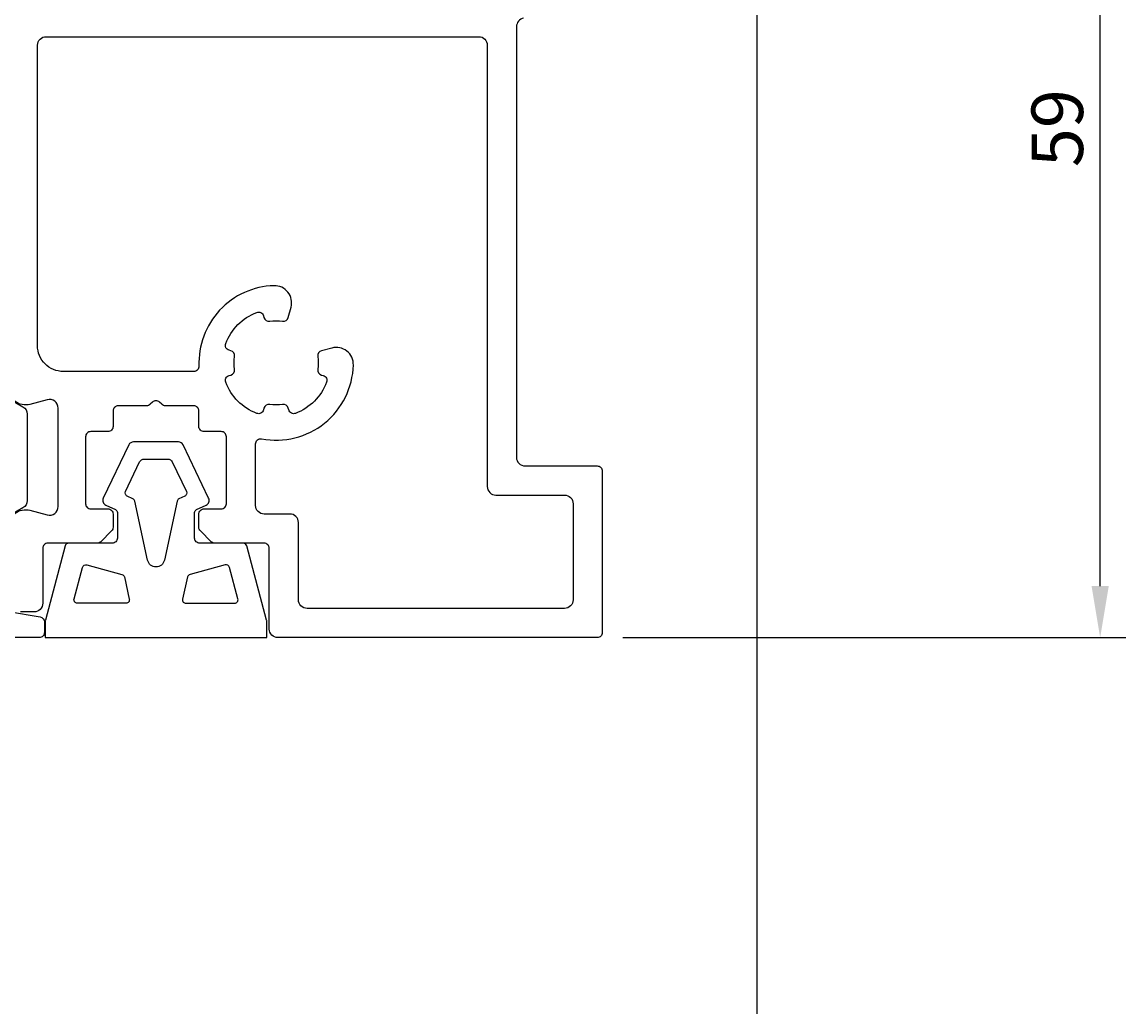
# Model space of a CAD drawing. Extents: x -20 to 285, y -65 to 126.
# Drawn here: x 221 to 285, y 30 to 88 of the extents above; entities that cross this region are included whole.
import ezdxf

# ---------------------------------------------------------------- set-up
doc = ezdxf.new("R2010")
doc.units = 0
doc.header["$LTSCALE"] = 4
doc.layers.get('0').update_dxf_attribs({"linetype": 'CONTINUOUS'})
doc.layers.get('DEFPOINTS').update_dxf_attribs({"linetype": 'CONTINUOUS'})
for name, color, linetype in [('SAPA_BESLAG', 1, 'CONTINUOUS'), ('SAPA_FOGBAND', 2, 'CONTINUOUS'), ('SAPA_MATT', 1, 'CONTINUOUS'), ('SAPA_PROFIL', 7, 'CONTINUOUS')]:
    doc.layers.add(name, color=color, linetype=linetype)
doc.styles.add('ISO', font='txt')
doc.dimstyles.get("Standard").update_dxf_attribs({"dimtxt": 0.18, "dimasz": 0.18, "dimexe": 0.18, "dimexo": 0.0625, "dimgap": 0.09, "dimtad": 0, "dimtih": 1, "dimtoh": 1, "dimzin": 0, "dimcen": 0.09, "dimazin": 3, "dimtfac": 1, "dimtofl": 0, "dimtmove": 0, "dimatfit": 3})

# ---------------------------------------------------------------- blocks, each defined once
blk = doc.blocks.new('*U89')
at = {"layer": 'SAPA_MATT', "color": 2, "style": 'ISO'}
blk.add_text('250', height=3, dxfattribs=at).set_placement((135.85, -62.53))
blk = doc.blocks.new('*D79')
at = {"layer": 'DEFPOINTS', "color": 0}
for p in [(264, 90.888), (14, -37.5), (14, -63.53)]:
    blk.add_point(p, dxfattribs=at)
at = {"layer": 'SAPA_MATT'}
for p, q in [((264, 89.388), (264, -65.03)), ((14, -39), (14, -65.03)), ((261, -63.53), (17, -63.53))]:
    blk.add_line(p, q, dxfattribs=at)
for points in [[(17, -63.03), (17, -64.03), (14, -63.53)], [(261, -63.03), (261, -64.03), (264, -63.53)]]:
    blk.add_solid(points, dxfattribs=at)
blk.add_blockref('*U89', (0, 0))
blk = doc.blocks.new('*U91')
at = {"layer": 'SAPA_MATT', "color": 2, "style": 'ISO'}
blk.add_text('59', height=3, rotation=90, dxfattribs=at).set_placement((283, 79.4))
blk = doc.blocks.new('*D77')
at = {"layer": 'DEFPOINTS', "color": 0}
for p in [(263.7, 111), (284, 111), (254.7, 52)]:
    blk.add_point(p, dxfattribs=at)
at = {"layer": 'SAPA_MATT'}
for p, q in [((265.2, 111), (285.5, 111)), ((284, 55), (284, 108)), ((256.2, 52), (285.5, 52))]:
    blk.add_line(p, q, dxfattribs=at)
for points in [[(283.5, 108), (284.5, 108), (284, 111)], [(283.5, 55), (284.5, 55), (284, 52)]]:
    blk.add_solid(points, dxfattribs=at)
blk.add_blockref('*U91', (0, 0))

msp = doc.modelspace()

# ---------------------------------------------------------------- linework, layer by layer
at = {"layer": 'SAPA_BESLAG', "color": 4}
for points in [[(220.25, 66.022), (221.25, 65.444, -0.267949), (221.5, 65.011), (221.5, 59.989, -0.267949), (221.25, 59.556), (220.25, 58.978, 0.267949)], [(220.413, 53.527), (222.252, 53.203, -0.36397), (222.5, 52.907), (222.5, 52.3, -0.414214), (222.2, 52), (203.3, 52, -0.414214)]]:
    msp.add_lwpolyline(points, format="xyb", dxfattribs=at)
at = {"layer": 'SAPA_FOGBAND'}
for points in [[(235.45, 52.974, 0.065243), (235.443, 53.025), (234.29, 57.352, 0.339788), (234.096, 57.5), (231.55, 57.5, -0.414214), (231.25, 57.8), (231.25, 59.28, -0.291473), (231.365, 59.461), (231.925, 59.722, 0.417225), (232.069, 60.123), (230.582, 63.23, 0.288689), (230.311, 63.4), (227.689, 63.4, 0.288689), (227.418, 63.23), (225.931, 60.123, 0.417225), (226.075, 59.722), (226.635, 59.461, -0.291473), (226.75, 59.28), (226.75, 57.8, -0.414214), (226.45, 57.5), (223.904, 57.5, 0.339788), (223.71, 57.352), (222.557, 53.025, 0.065243), (222.55, 52.974), (222.55, 52), (235.45, 52)], [(227.226, 60.512), (228.048, 62.23, -0.288689), (228.319, 62.4), (229.681, 62.4, -0.288689), (229.952, 62.23), (230.774, 60.512, -0.417225), (230.679, 60.244), (230.339, 60.086, 0.233167), (230.229, 59.948), (229.488, 56.508, -0.802585), (228.512, 56.508), (227.771, 59.948, 0.233167), (227.661, 60.086), (227.321, 60.244, -0.417225)], [(227.446, 54.243, -0.479656), (227.251, 54), (224.422, 54, -0.492773), (224.229, 54.252), (224.719, 56.089, -0.414564), (224.964, 56.231), (227.017, 55.681, -0.279675), (227.161, 55.531)], [(233.771, 54.252), (233.281, 56.089, 0.414564), (233.036, 56.231), (230.983, 55.681, 0.279675), (230.839, 55.531), (230.554, 54.243, 0.479656), (230.749, 54), (233.578, 54, 0.492773)]]:
    msp.add_lwpolyline(points, format="xyb", close=True, dxfattribs=at)
at = {"layer": 'SAPA_PROFIL', "color": 7, "linetype": 'CONTINUOUS'}
for points in [[(250.413, 88.073, 0.36397), (250, 87.58), (250, 62.5, 0.414214), (250.5, 62), (254.7, 62, -0.414214), (255, 61.7), (255, 52.3, -0.414214), (254.7, 52), (236.1, 52, -0.414214), (235.6, 52.5), (235.6, 57.2, 0.414214), (235.3, 57.5), (232.424, 57.5, -0.198912), (232.212, 57.588), (231.588, 58.212, -0.198912), (231.5, 58.424), (231.5, 59.2, -0.414214), (231.8, 59.5), (232.8, 59.5, 0.414214), (233.1, 59.8), (233.1, 63.7, 0.414214), (232.8, 64), (231.8, 64, -0.414214), (231.5, 64.3), (231.5, 65.2, 0.414214), (231.2, 65.5), (229.548, 65.5, -0.198912), (229.336, 65.588), (229.212, 65.712, 0.414214), (228.788, 65.712), (228.664, 65.588, -0.198912), (228.451, 65.5), (226.8, 65.5, 0.414214), (226.5, 65.2), (226.5, 64.3, -0.414214), (226.2, 64), (225.2, 64, 0.414214), (224.9, 63.7), (224.9, 59.8, 0.414214), (225.2, 59.5), (226.2, 59.5, -0.414214), (226.5, 59.2), (226.5, 58.424, -0.198912), (226.412, 58.212), (225.788, 57.588, -0.198912), (225.576, 57.5), (222.7, 57.5, 0.414214), (222.4, 57.2), (222.4, 54, -0.414214), (221.9, 53.5), (221.107, 53.5, -0.198912)], [(220.4, 58.45, -0.493145), (221.659, 59.416), (222.671, 59.145, 0.493145), (223.3, 59.628), (223.3, 65.372, 0.493145), (222.671, 65.855), (221.659, 65.584, -0.493145), (220.4, 66.55)]]:
    msp.add_lwpolyline(points, format="xyb", dxfattribs=at)
msp.add_lwpolyline([(233.36, 67.292, 0.382548), (233.578, 67.628, -0.076394), (233.578, 68.372, 0.382548), (233.36, 68.708), (233.262, 68.734, -0.44545), (233.06, 69.131, -0.212171), (234.869, 70.94, -0.44545), (235.266, 70.738), (235.292, 70.64, 0.382548), (235.628, 70.422, -0.076394), (236.372, 70.422, 0.382548), (236.707, 70.64), (236.868, 71.24, 0.501863), (235.874, 72.498, 0.41824), (231.504, 67.812, -0.426474), (231.204, 67.5), (223.6, 67.5, -0.414214), (222.1, 69), (222.1, 86.5, -0.414214), (222.6, 87), (247.8, 87, -0.414214), (248.3, 86.5), (248.3, 60.8, 0.414214), (248.8, 60.3), (252.8, 60.3, -0.414214), (253.3, 59.8), (253.3, 54.2, -0.414214), (252.8, 53.7), (237.8, 53.7, -0.414214), (237.3, 54.2), (237.3, 58.7, 0.414214), (236.8, 59.2), (235.3, 59.2, -0.414214), (234.8, 59.7), (234.8, 63.285, -0.470601), (235.156, 63.58, 0.462093), (240.498, 67.874, 0.501863), (239.24, 68.868), (238.64, 68.708, 0.382548), (238.422, 68.372, -0.076394), (238.422, 67.628, 0.382548), (238.64, 67.292), (238.738, 67.266, -0.44545), (238.94, 66.869, -0.212171), (237.131, 65.06, -0.44545), (236.734, 65.262), (236.707, 65.36, 0.382548), (236.372, 65.578, -0.076394), (235.628, 65.578, 0.382548), (235.292, 65.36), (235.266, 65.262, -0.44545), (234.869, 65.06, -0.212171), (233.06, 66.869, -0.44545), (233.262, 67.266)], format="xyb", close=True, dxfattribs=at)

# ---------------------------------------------------------------- dimensions: what is measured, and where the dimension line sits
at = {"layer": 'SAPA_MATT'}
for base, p1, p2, angle, picture, middle in [((284, 111), (254.7, 52), (263.7, 111), 270, '*D77', (281.5, 81.5)), ((14, -63.53), (264, 90.888), (14, -37.5), 180, '*D79', (139, -61.03))]:
    dim = msp.add_linear_dim(base=base, p1=p1, p2=p2, angle=angle, dimstyle='Standard', override={"dimscale": 1, "dimdec": 2}, dxfattribs=at)
    dim.commit()
    dim.dimension.update_dxf_attribs({"geometry": picture, "text_midpoint": middle})

doc.saveas('drawing.dxf')
